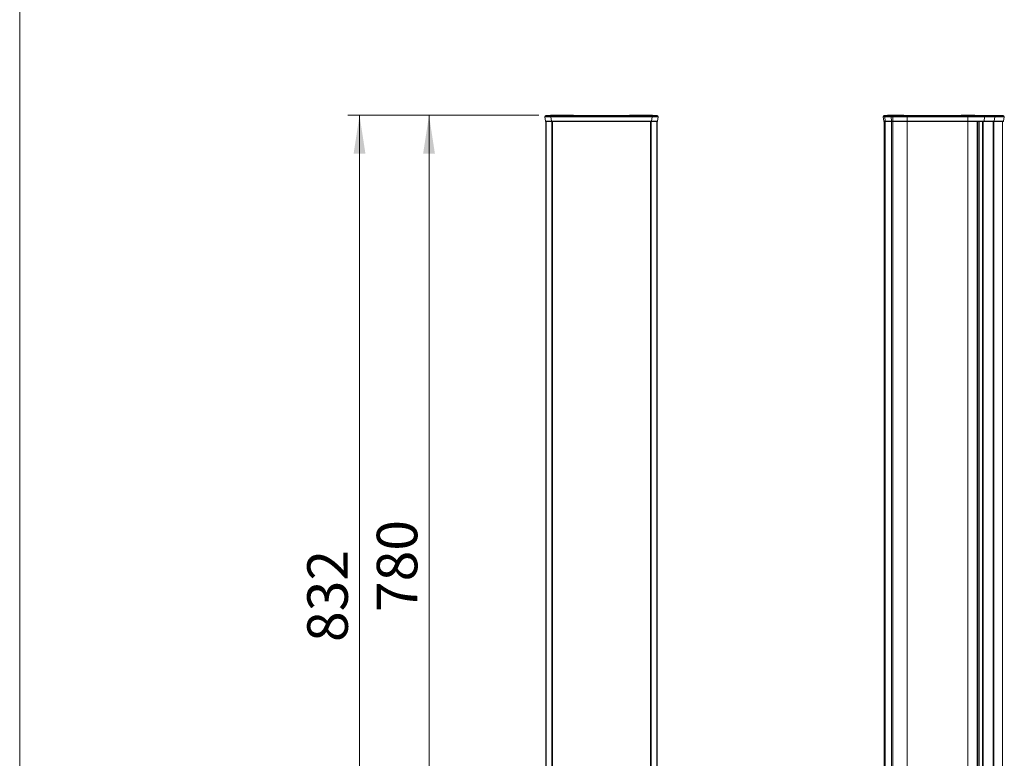
# Model space of a CAD drawing. Units: millimetres. Extents: x 5 to 415, y 5 to 291.
# Drawn here: x 5 to 90, y 69 to 133 of the extents above; entities that cross this region are included whole.
import ezdxf

# ---------------------------------------------------------------- set-up
doc = ezdxf.new("R2010")
doc.units = ezdxf.units.MM
doc.styles.add('SLDTEXTSTYLE1', font='TXT', dxfattribs={"width": 0.75})
doc.dimstyles.new('SLDDIMSTYLE2', dxfattribs={"dimtxt": 3.5, "dimasz": 3.302, "dimexe": 0, "dimexo": 0.0625, "dimgap": 0.875, "dimtad": 1, "dimlfac": 10, "dimrnd": 1e-09, "dimzin": 12, "dimdsep": 46, "dimtxsty": 'SLDTEXTSTYLE1', "dimsah": 1, "dimcen": 0.09, "dimadec": 0, "dimazin": 3, "dimtfac": 1, "dimtofl": 0, "dimtmove": 0, "dimatfit": 3, "dimfxl": 1, "dimfrac": 2, "dimtolj": 1, "dimtzin": 12, "dimarcsym": 0})
doc.dimstyles.new('SLDDIMSTYLE4', dxfattribs={"dimtxt": 3.5, "dimasz": 3.302, "dimexe": 0, "dimexo": 0.0625, "dimgap": 0.875, "dimtad": 1, "dimdec": 0, "dimlfac": 10, "dimrnd": 1e-09, "dimzin": 12, "dimdsep": 46, "dimtxsty": 'SLDTEXTSTYLE1', "dimsah": 1, "dimcen": 0.09, "dimadec": 0, "dimazin": 3, "dimtfac": 1, "dimtofl": 0, "dimtmove": 0, "dimatfit": 3, "dimfxl": 1, "dimfrac": 2, "dimtolj": 1, "dimtzin": 12, "dimarcsym": 0})

# ---------------------------------------------------------------- blocks, each defined once
blk = doc.blocks.new('_D_7')
at = {"color": 7, "linetype": 'Continuous', "lineweight": 0}
for p, q in [((49.975, 124.646), (33.484, 124.646)), ((34.484, 124.646), (34.484, 41.446)), ((51.25, 41.446), (33.484, 41.446))]:
    blk.add_line(p, q, dxfattribs=at)
for points in [[(34.484, 124.646), (33.976, 121.344), (34.992, 121.344)], [(34.484, 41.446), (34.992, 44.748), (33.976, 44.748)]]:
    blk.add_solid(points, dxfattribs=at)
at = {"color": 7, "linetype": 'Continuous', "lineweight": 0, "insert": (29.973, 79.167), "char_height": 3.5, "attachment_point": 1, "rotation": 90, "style": 'SLDTEXTSTYLE1'}
blk.add_mtext('832', dxfattribs=at)
blk = doc.blocks.new('_D_8')
at = {"color": 7, "linetype": 'Continuous', "lineweight": 0}
for p, q in [((49.975, 124.646), (39.484, 124.646)), ((40.484, 46.616), (40.484, 124.646)), ((49.59, 46.616), (39.484, 46.616))]:
    blk.add_line(p, q, dxfattribs=at)
for points in [[(40.484, 124.646), (39.976, 121.344), (40.992, 121.344)], [(40.484, 46.616), (40.992, 49.918), (39.976, 49.918)]]:
    blk.add_solid(points, dxfattribs=at)
at = {"color": 7, "linetype": 'Continuous', "lineweight": 0, "insert": (35.973, 81.752), "char_height": 3.5, "attachment_point": 1, "rotation": 90, "style": 'SLDTEXTSTYLE1'}
blk.add_mtext('780', dxfattribs=at)

msp = doc.modelspace()

# ---------------------------------------------------------------- linework, layer by layer
at = {"color": 7, "linetype": 'Continuous', "lineweight": 0}
msp.add_line((5.14164, 291.44804), (5.14164, 5.34598), dxfattribs=at)
at = {"color": 7, "linetype": 'Continuous', "lineweight": 15}
for p, q in [((50.48432, 124.51792), (50.55197, 124.59854)), ((50.48432, 124.51792), (50.55221, 124.13293)), ((50.48432, 124.51792), (51.00707, 124.51792)), ((50.55197, 124.59854), (51.05369, 124.59854)), ((51.05385, 124.13293), (50.55221, 124.13293)), ((51.08007, 124.6164), (50.59028, 124.6164)), ((50.97543, 124.6464), (50.97543, 124.6164)), ((52.17543, 124.6464), (50.97543, 124.6464)), ((51.00707, 124.51792), (51.05369, 124.59854)), ((51.00707, 124.51792), (59.7438, 124.51792)), ((51.00707, 124.51792), (51.05385, 124.13293)), ((51.05369, 124.59854), (59.69718, 124.59854)), ((51.05385, 124.13293), (59.69701, 124.13293)), ((51.10043, 124.6164), (51.10047, 124.6164)), ((52.17543, 124.6164), (52.17543, 124.6464)), ((52.95043, 124.6464), (52.17543, 124.6464)), ((52.95043, 124.6164), (52.95043, 124.6464)), ((55.00043, 124.6164), (55.00047, 124.6164)), ((57.80043, 124.6464), (57.80043, 124.6164)), ((58.57543, 124.6464), (57.80043, 124.6464)), ((58.57543, 124.6464), (58.57543, 124.6164)), ((59.77543, 124.6464), (58.57543, 124.6464)), ((58.90043, 124.6164), (58.90047, 124.6164)), ((60.16059, 124.6164), (59.6708, 124.6164)), ((59.69701, 124.13293), (59.7438, 124.51792)), ((60.19865, 124.13293), (59.69701, 124.13293)), ((59.7438, 124.51792), (59.69718, 124.59854)), ((59.69718, 124.59854), (60.19889, 124.59854)), ((59.7438, 124.51792), (60.26654, 124.51792)), ((59.77543, 124.6164), (59.77543, 124.6464)), ((60.26654, 124.51792), (60.19865, 124.13293)), ((60.26654, 124.51792), (60.19889, 124.59854)), ((79.68252, 124.51792), (79.75017, 124.59854)), ((79.75017, 124.59854), (79.68252, 124.51792)), ((79.68252, 124.51792), (79.82807, 124.51792)), ((79.68252, 124.51792), (79.7504, 124.13293)), ((79.75017, 124.59854), (79.8619, 124.59854)), ((79.7504, 124.13293), (79.86201, 124.13293)), ((79.82807, 124.51792), (79.8619, 124.59854)), ((79.86201, 124.13293), (79.82807, 124.51792)), ((79.82807, 124.51792), (80.37448, 124.51792)), ((79.8619, 124.59854), (80.40831, 124.59854)), ((80.40842, 124.13293), (79.86201, 124.13293)), ((80.42746, 124.6164), (79.88105, 124.6164)), ((80.07363, 124.6464), (80.07363, 124.6164)), ((81.47363, 124.6464), (80.07363, 124.6464)), ((80.37448, 124.51792), (80.40831, 124.59854)), ((80.52004, 124.51792), (80.37448, 124.51792)), ((80.37448, 124.51792), (80.40842, 124.13293)), ((80.40831, 124.59854), (80.52004, 124.59854)), ((80.40842, 124.13293), (80.52004, 124.13293)), ((80.52004, 124.59854), (80.52004, 124.6164)), ((81.77465, 124.6164), (80.52004, 124.6164)), ((80.52004, 124.51792), (80.52004, 124.59854)), ((80.52004, 124.59854), (81.77201, 124.59854)), ((80.52004, 124.13293), (80.52004, 124.51792)), ((80.52004, 124.51792), (81.76736, 124.51792)), ((81.77203, 124.13293), (80.52004, 124.13293)), ((80.52004, 124.13293), (80.52004, 124.1164)), ((81.47363, 124.6164), (81.47363, 124.6464)), ((81.76736, 124.51792), (81.77201, 124.59854)), ((81.76736, 124.51792), (81.77203, 124.13293)), ((81.76736, 124.51792), (87.00903, 124.51792)), ((81.77201, 124.59854), (87.01368, 124.59854)), ((87.01369, 124.13293), (81.77203, 124.13293)), ((87.01631, 124.6164), (81.77465, 124.6164)), ((86.42529, 124.6464), (86.42529, 124.6164)), ((87.62529, 124.6464), (86.42529, 124.6464)), ((87.00903, 124.51792), (87.01368, 124.59854)), ((87.00903, 124.51792), (88.43788, 124.51792)), ((87.00903, 124.51792), (87.01369, 124.13293)), ((87.01368, 124.59854), (88.41976, 124.59854)), ((88.41969, 124.13293), (87.01369, 124.13293)), ((88.40949, 124.6164), (87.01631, 124.6164)), ((87.62529, 124.6164), (87.62529, 124.6464)), ((89.25783, 124.6164), (88.40949, 124.6164)), ((88.43788, 124.51792), (88.41969, 124.13293)), ((89.28856, 124.13293), (88.41969, 124.13293)), ((88.43788, 124.51792), (88.41976, 124.59854)), ((88.41976, 124.59854), (89.28875, 124.59854)), ((88.43788, 124.51792), (89.3433, 124.51792)), ((89.3433, 124.51792), (89.28856, 124.13293)), ((89.3433, 124.51792), (89.28875, 124.59854)), ((89.3433, 124.51792), (90.1564, 124.51792)), ((90.08851, 124.13293), (90.1564, 124.51792)), ((90.1564, 124.51792), (90.08875, 124.59854)), ((50.57191, 124.1164), (51.06742, 124.1164)), ((50.57543, 47.1164), (50.57543, 124.1164)), ((50.59151, 47.1164), (50.59151, 124.1164)), ((51.06742, 124.1164), (51.08123, 124.1164)), ((51.08123, 124.1164), (51.08123, 47.1164)), ((51.14318, 124.1164), (51.14318, 47.1164)), ((59.60768, 124.1164), (51.14318, 124.1164)), ((59.60768, 47.1164), (59.60768, 124.1164)), ((59.66963, 47.1164), (59.66963, 124.1164)), ((59.66963, 124.1164), (59.68345, 124.1164)), ((59.68345, 124.1164), (60.17896, 124.1164)), ((60.15936, 124.1164), (60.15936, 47.1164)), ((60.17543, 124.1164), (60.17543, 47.1164)), ((79.77363, 47.1164), (79.77363, 124.1164)), ((79.77363, 124.1164), (79.87363, 124.1164)), ((79.87186, 124.1164), (80.41827, 124.1164)), ((79.87363, 47.1164), (79.87363, 124.1164)), ((80.41827, 124.1164), (80.42004, 124.1164)), ((80.42004, 124.1164), (80.42004, 47.1164)), ((80.52004, 124.1164), (81.77338, 124.1164)), ((80.52004, 124.1164), (80.52004, 47.1164)), ((81.77338, 124.1164), (87.01505, 124.1164)), ((81.77363, 47.1164), (81.77363, 124.1164)), ((87.01505, 124.1164), (88.41442, 124.1164)), ((87.01529, 124.1164), (87.01529, 47.1164)), ((87.81529, 47.1164), (87.81529, 124.1164)), ((87.86529, 124.1164), (87.86529, 47.1164)), ((87.98529, 47.1164), (87.98529, 124.1164)), ((88.28314, 47.1164), (88.28314, 124.1164)), ((88.34314, 47.1164), (88.34314, 124.1164)), ((88.41442, 124.1164), (89.27266, 124.1164)), ((89.19136, 124.1164), (89.19136, 47.1164)), ((89.24378, 124.1164), (89.24378, 47.1164)), ((90.00808, 47.1164), (90.00808, 124.1164))]:
    msp.add_line(p, q, dxfattribs=at)
at = {"color": 8, "linetype": 'Continuous', "lineweight": 15}
for p, q in [((89.28856, 124.13293), (90.08851, 124.13293)), ((89.28875, 124.59854), (90.08875, 124.59854))]:
    msp.add_line(p, q, dxfattribs=at)
at = {"color": 7, "linetype": 'Continuous', "lineweight": 15, "flags": 128}
for points in [[(79.87186, 124.1164), (79.87013, 124.11671), (79.86844, 124.11761), (79.86686, 124.11908), (79.86543, 124.12108), (79.8642, 124.12355), (79.8632, 124.1264), (79.86247, 124.12956), (79.86201, 124.13293)], [(80.41827, 124.1164), (80.41654, 124.11671), (80.41485, 124.11761), (80.41327, 124.11908), (80.41185, 124.12108), (80.41061, 124.12355), (80.40961, 124.1264), (80.40888, 124.12956), (80.40842, 124.13293)]]:
    msp.add_lwpolyline(points, dxfattribs=at)
at = {"color": 7, "linetype": 'Continuous', "lineweight": 15}
for centre, radius, start, end in [((50.59028, 124.5664), 0.05, 90, 140.000001), ((50.57191, 124.1364), 0.02, 190, 270), ((60.16059, 124.5664), 0.05, 40, 90), ((60.17896, 124.1364), 0.02, 270, 350.0000003), ((79.78847, 124.5664), 0.05, 90, 140), ((79.7701, 124.1364), 0.02, 190.0000002, 270), ((79.88539, 124.59255), 0.02424, 100.314108, 165.6921684), ((80.4318, 124.59255), 0.02424, 100.3095623, 165.6967141), ((81.81395, 124.60149), 0.04204, 159.2166653, 184.0155081), ((90.05045, 124.5664), 0.05, 40, 90), ((90.06882, 124.1364), 0.02, 270, 350)]:
    msp.add_arc(centre, radius, start, end, dxfattribs=at)
for centre, major_axis, ratio, start_param, end_param in [((81.77338, 124.1364), (0, 0.02), 0.06871886, 1.74532924, 3.14159265), ((87.01631, 124.5664), (0, 0.05), 0.06871886, 0, 0.87266464), ((87.01505, 124.1364), (0, 0.02), 0.06871886, 1.74532922, 3.14159265), ((88.40949, 124.5664), (0, 0.05), 0.26794919, 5.41052069, 6.28318531), ((88.41442, 124.1364), (0, 0.02), 0.26794919, 3.14159265, 4.53785606)]:
    msp.add_ellipse(centre, major_axis=major_axis, ratio=ratio, start_param=start_param, end_param=end_param, dxfattribs=at)
for points, knots in [([(51.05369, 124.59854), (51.05533, 124.60106), (51.05879, 124.60637), (51.06495, 124.61166), (51.07212, 124.61558), (51.07714, 124.6161), (51.08007, 124.6164)], [0, 0, 0, 0, 0.23371569, 0.49346887, 0.70539821, 1, 1, 1, 1]), ([(51.06742, 124.1164), (51.06554, 124.11672), (51.0623, 124.11726), (51.05818, 124.12114), (51.05513, 124.12625), (51.05426, 124.13077), (51.05385, 124.13293)], [0, 0, 0, 0, 0.29851021, 0.51299253, 0.76698237, 1, 1, 1, 1]), ([(59.6708, 124.6164), (59.33053, 124.6164), (58.64572, 124.6164), (57.57711, 124.6164), (56.48359, 124.6164), (55.37543, 124.6164), (54.26727, 124.6164), (53.17376, 124.6164), (52.10515, 124.6164), (51.42033, 124.6164), (51.08007, 124.6164)], [0, 0, 0, 0, 0.12317658, 0.24790297, 0.37368437, 0.5, 0.62631563, 0.75209703, 0.87682342, 1, 1, 1, 1]), ([(59.69718, 124.59854), (59.69554, 124.60106), (59.69207, 124.60637), (59.68591, 124.61166), (59.67875, 124.61557), (59.67373, 124.6161), (59.6708, 124.6164)], [0, 0, 0, 0, 0.233610323, 0.493461691, 0.704968721, 1, 1, 1, 1]), ([(59.68345, 124.1164), (59.68533, 124.11672), (59.68856, 124.11726), (59.69268, 124.12114), (59.69573, 124.12625), (59.6966, 124.13077), (59.69701, 124.13293)], [0, 0, 0, 0, 0.29805946, 0.51297416, 0.76697915, 1, 1, 1, 1]), ([(79.88105, 124.6164), (79.86788, 124.6164), (79.84108, 124.6164), (79.8116, 124.6164), (79.79206, 124.6164), (79.78965, 124.6164), (79.78847, 124.6164)], [0, 0, 0, 0, 0.24566682, 0.50000033, 0.75433367, 1, 1, 1, 1]), ([(80.52004, 124.6164), (80.50379, 124.6164), (80.4713, 124.6164), (80.44207, 124.6164), (80.42746, 124.6164)], [0, 0, 0, 0, 0.50000268, 1, 1, 1, 1]), ([(89.28875, 124.59854), (89.28682, 124.60106), (89.28276, 124.60637), (89.27556, 124.61166), (89.26713, 124.61558), (89.26125, 124.6161), (89.25783, 124.6164)], [0, 0, 0, 0, 0.23371569, 0.49346887, 0.70539821, 1, 1, 1, 1]), ([(90.05045, 124.6164), (90.04069, 124.6164), (90.02122, 124.6164), (89.86202, 124.6164), (89.61954, 124.6164), (89.3779, 124.6164), (89.25783, 124.6164)], [0, 0, 0, 0, 0.252631252, 0.504194051, 0.753646841, 1, 1, 1, 1]), ([(89.27266, 124.1164), (89.27485, 124.11672), (89.27861, 124.11726), (89.2835, 124.12114), (89.28704, 124.12625), (89.28807, 124.13077), (89.28856, 124.13293)], [0, 0, 0, 0, 0.29851021, 0.51299253, 0.76698237, 1, 1, 1, 1]), ([(51.06742, 124.1164), (51.40863, 124.1164), (52.09537, 124.1164), (53.16711, 124.1164), (54.2639, 124.1164), (55.37543, 124.1164), (56.48696, 124.1164), (57.58375, 124.1164), (58.65549, 124.1164), (59.34223, 124.1164), (59.68345, 124.1164)], [0, 0, 0, 0, 0.12317119, 0.2478967, 0.37368042, 0.5, 0.62631958, 0.7521033, 0.87682881, 1, 1, 1, 1]), ([(79.7701, 124.1164), (79.7714, 124.1164), (79.77404, 124.1164), (79.79552, 124.1164), (79.82793, 124.1164), (79.85739, 124.1164), (79.87186, 124.1164)], [0, 0, 0, 0, 0.245667, 0.50000027, 0.75433244, 1, 1, 1, 1]), ([(80.52004, 124.1164), (80.50218, 124.1164), (80.46646, 124.1164), (80.43434, 124.1164), (80.41827, 124.1164)], [0, 0, 0, 0, 0.499999601, 1, 1, 1, 1]), ([(89.27266, 124.1164), (89.39326, 124.1164), (89.63596, 124.1164), (89.87954, 124.1164), (90.03946, 124.1164), (90.05902, 124.1164), (90.06882, 124.1164)], [0, 0, 0, 0, 0.24634238, 0.49579341, 0.74736083, 1, 1, 1, 1])]:
    msp.add_open_spline(points, degree=3, knots=knots, dxfattribs=at)
msp.add_open_spline([(80.52004, 124.1164), (80.48513, 124.1164), (80.45027, 124.1164), (80.42004, 124.1164)], degree=3, dxfattribs=at)

# ---------------------------------------------------------------- dimensions: what is measured, and where the dimension line sits
at = {"color": 7, "linetype": 'Continuous', "lineweight": 0}
for base, p1, p2, dimstyle, picture, middle in [((34.48431, 41.4464), (50.97543, 124.6464), (52.25043, 41.4464), 'SLDDIMSTYLE2', '_D_7', (34.48431, 83.0464)), ((40.48431, 124.6464), (50.59028, 46.6164), (50.97543, 124.6464), 'SLDDIMSTYLE4', '_D_8', (40.48431, 85.6314))]:
    dim = msp.add_linear_dim(base=base, p1=p1, p2=p2, angle=90, dimstyle=dimstyle, dxfattribs=at)
    dim.commit()
    dim.dimension.update_dxf_attribs({"geometry": picture, "text_midpoint": middle, "dimtype": 160})

doc.saveas('drawing.dxf')
